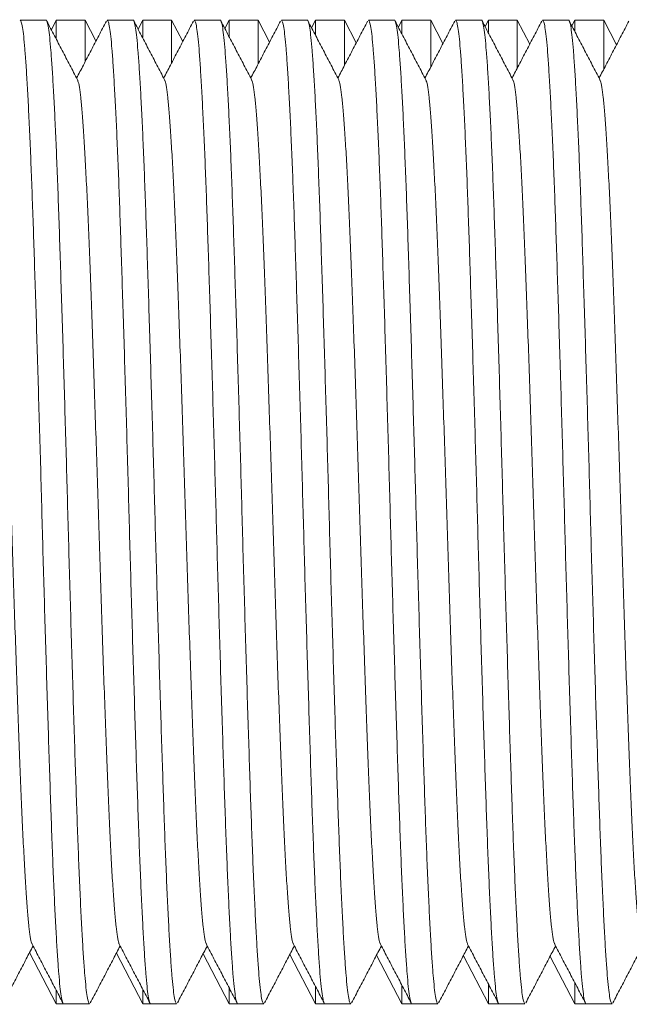
# Model space of a CAD drawing. Units: millimetres. Extents: x -369 to 666, y -313 to 521.
# Drawn here: x 232 to 245, y 464 to 484 of the extents above; entities that cross this region are included whole.
import ezdxf

# ---------------------------------------------------------------- set-up
doc = ezdxf.new("R2010")
doc.units = ezdxf.units.MM

msp = doc.modelspace()

# ---------------------------------------------------------------- linework, layer by layer
at = {"color": 7, "linetype": 'Continuous', "lineweight": 0}
for p, q in [((232.716, 484.398), (232.176, 484.398)), ((232.93, 484.398), (232.827, 484.2)), ((233.533, 484.398), (232.93, 484.398)), ((232.93, 484.398), (232.93, 484.009)), ((233.757, 483.967), (233.533, 484.398)), ((233.533, 483.545), (233.533, 484.398)), ((234.53, 484.398), (233.99, 484.398)), ((234.73, 484.398), (234.634, 484.213)), ((235.333, 484.398), (234.73, 484.398)), ((234.73, 484.398), (234.73, 484.039)), ((235.564, 483.953), (235.333, 484.398)), ((235.333, 483.516), (235.333, 484.398)), ((236.344, 484.398), (235.804, 484.398)), ((236.53, 484.398), (236.441, 484.227)), ((237.133, 484.398), (236.53, 484.398)), ((236.53, 484.398), (236.53, 484.068)), ((237.371, 483.94), (237.133, 484.398)), ((237.133, 483.487), (237.133, 484.398)), ((238.158, 484.398), (237.618, 484.398)), ((238.33, 484.398), (238.248, 484.24)), ((238.933, 484.398), (238.33, 484.398)), ((238.33, 484.398), (238.33, 484.096)), ((239.178, 483.926), (238.933, 484.398)), ((238.933, 483.457), (238.933, 484.398)), ((239.972, 484.398), (239.432, 484.398)), ((240.13, 484.398), (240.055, 484.254)), ((240.733, 484.398), (240.13, 484.398)), ((240.13, 484.398), (240.13, 484.123)), ((240.985, 483.913), (240.733, 484.398)), ((240.733, 483.431), (240.733, 484.398)), ((241.786, 484.398), (241.246, 484.398)), ((241.93, 484.398), (241.862, 484.267)), ((242.533, 484.398), (241.93, 484.398)), ((241.93, 484.398), (241.93, 484.148)), ((242.792, 483.9), (242.533, 484.398)), ((242.533, 483.407), (242.533, 484.398)), ((243.6, 484.398), (243.06, 484.398)), ((243.73, 484.398), (243.669, 484.281)), ((244.333, 484.398), (243.73, 484.398)), ((243.73, 484.398), (243.73, 484.173)), ((244.599, 483.886), (244.333, 484.398)), ((244.333, 483.382), (244.333, 484.398)), ((232.374, 464.966), (232.93, 463.898)), ((234.181, 464.953), (234.73, 463.898)), ((235.988, 464.939), (236.53, 463.898)), ((237.795, 464.926), (238.33, 463.898)), ((239.602, 464.912), (240.13, 463.898)), ((241.409, 464.899), (241.93, 463.898)), ((243.216, 464.885), (243.73, 463.898)), ((240.13, 464.279), (240.13, 463.898)), ((241.93, 464.303), (241.93, 463.898)), ((243.73, 464.327), (243.73, 463.898)), ((232.93, 464.164), (232.93, 463.898)), ((234.73, 464.193), (234.73, 463.898)), ((236.53, 464.224), (236.53, 463.898)), ((238.33, 464.256), (238.33, 463.898)), ((232.93, 463.898), (233.083, 463.898)), ((233.083, 463.898), (233.623, 463.898)), ((234.73, 463.898), (234.897, 463.898)), ((234.897, 463.898), (235.437, 463.898)), ((236.53, 463.898), (236.711, 463.898)), ((236.711, 463.898), (237.251, 463.898)), ((238.33, 463.898), (238.525, 463.898)), ((238.525, 463.898), (239.065, 463.898)), ((240.13, 463.898), (240.339, 463.898)), ((240.339, 463.898), (240.879, 463.898)), ((241.93, 463.898), (242.153, 463.898)), ((242.153, 463.898), (242.693, 463.898)), ((243.73, 463.898), (243.967, 463.898)), ((243.967, 463.898), (244.507, 463.898))]:
    msp.add_line(p, q, dxfattribs=at)
for points, knots in [([(233.083, 463.899), (233.083, 463.898), (233.074, 463.885), (233.057, 463.932), (233.031, 464.046), (233.006, 464.246), (232.982, 464.519), (232.957, 464.864), (232.931, 465.28), (232.906, 465.761), (232.88, 466.307), (232.855, 466.913), (232.83, 467.575), (232.805, 468.287), (232.781, 469.045), (232.755, 469.847), (232.729, 470.682), (232.704, 471.539), (232.678, 472.409), (232.653, 473.287), (232.629, 474.172), (232.605, 475.062), (232.579, 475.955), (232.553, 476.84), (232.527, 477.705), (232.502, 478.536), (232.476, 479.325), (232.452, 480.065), (232.428, 480.762), (232.403, 481.416), (232.377, 482.024), (232.351, 482.575), (232.325, 483.059), (232.3, 483.473), (232.275, 483.809), (232.251, 484.072), (232.226, 484.259), (232.201, 484.376), (232.184, 484.39), (232.176, 484.397)], [0, 0, 0, 0, 0.000576, 0.02879, 0.056894, 0.084779, 0.112412, 0.140258, 0.167835, 0.195535, 0.223253, 0.250887, 0.278828, 0.306486, 0.334268, 0.362306, 0.390493, 0.418217, 0.445873, 0.47336, 0.500576, 0.52829, 0.556282, 0.584446, 0.612674, 0.640854, 0.668379, 0.695652, 0.722821, 0.750266, 0.778402, 0.806625, 0.834826, 0.862891, 0.890716, 0.917859, 0.945258, 0.972865, 1, 1, 1, 1]), ([(232.716, 484.397), (232.716, 484.397), (232.725, 484.41), (232.742, 484.364), (232.768, 484.25), (232.793, 484.049), (232.817, 483.777), (232.842, 483.432), (232.868, 483.016), (232.893, 482.534), (232.919, 481.989), (232.944, 481.382), (232.969, 480.721), (232.994, 480.009), (233.018, 479.251), (233.044, 478.449), (233.07, 477.614), (233.095, 476.756), (233.121, 475.886), (233.146, 475.009), (233.17, 474.124), (233.194, 473.234), (233.22, 472.341), (233.246, 471.456), (233.272, 470.591), (233.297, 469.759), (233.323, 468.971), (233.347, 468.231), (233.371, 467.534), (233.396, 466.88), (233.421, 466.272), (233.448, 465.721), (233.473, 465.236), (233.499, 464.823), (233.524, 464.487), (233.548, 464.224), (233.573, 464.037), (233.598, 463.919), (233.614, 463.906), (233.623, 463.899)], [0, 0, 0, 0, 0.000576, 0.02879, 0.056894, 0.084779, 0.112412, 0.140258, 0.167835, 0.195535, 0.223253, 0.250887, 0.278828, 0.306486, 0.334268, 0.362306, 0.390493, 0.418217, 0.445873, 0.47336, 0.500576, 0.52829, 0.556282, 0.584446, 0.612674, 0.640854, 0.668379, 0.695652, 0.722821, 0.750266, 0.778402, 0.806625, 0.834826, 0.862891, 0.890716, 0.917859, 0.945258, 0.972865, 1, 1, 1, 1]), ([(233.371, 483.157), (233.318, 483.259), (233.212, 483.463), (233.052, 483.769), (232.892, 484.076), (232.785, 484.28), (232.732, 484.382)], [0, 0, 0, 0, 0.249953, 0.499938, 0.74995, 1, 1, 1, 1]), ([(233.974, 484.382), (233.921, 484.28), (233.814, 484.076), (233.654, 483.769), (233.501, 483.475), (233.4, 483.282), (233.353, 483.192)], [0, 0, 0, 0, 0.257463, 0.514891, 0.772281, 1, 1, 1, 1]), ([(234.897, 463.899), (234.897, 463.898), (234.888, 463.885), (234.871, 463.932), (234.845, 464.046), (234.82, 464.246), (234.795, 464.519), (234.771, 464.864), (234.745, 465.28), (234.72, 465.761), (234.694, 466.307), (234.669, 466.913), (234.644, 467.575), (234.619, 468.287), (234.594, 469.045), (234.569, 469.847), (234.543, 470.682), (234.518, 471.539), (234.492, 472.409), (234.467, 473.287), (234.443, 474.172), (234.419, 475.062), (234.393, 475.955), (234.367, 476.84), (234.341, 477.705), (234.315, 478.536), (234.29, 479.325), (234.266, 480.065), (234.242, 480.762), (234.217, 481.416), (234.191, 482.024), (234.165, 482.575), (234.139, 483.059), (234.114, 483.473), (234.089, 483.809), (234.065, 484.072), (234.04, 484.259), (234.015, 484.376), (233.998, 484.39), (233.99, 484.397)], [0, 0, 0, 0, 0.000576, 0.02879, 0.056894, 0.084779, 0.112412, 0.140258, 0.167835, 0.195535, 0.223253, 0.250887, 0.278828, 0.306486, 0.334268, 0.362306, 0.390493, 0.418217, 0.445873, 0.47336, 0.500576, 0.52829, 0.556282, 0.584446, 0.612674, 0.640854, 0.668379, 0.695652, 0.722821, 0.750266, 0.778402, 0.806625, 0.834826, 0.862891, 0.890716, 0.917859, 0.945258, 0.972865, 1, 1, 1, 1]), ([(234.53, 484.397), (234.53, 484.397), (234.539, 484.41), (234.556, 484.364), (234.582, 484.25), (234.607, 484.049), (234.631, 483.777), (234.656, 483.432), (234.682, 483.016), (234.707, 482.534), (234.733, 481.989), (234.758, 481.382), (234.783, 480.721), (234.808, 480.009), (234.832, 479.251), (234.858, 478.449), (234.884, 477.614), (234.909, 476.756), (234.935, 475.886), (234.96, 475.009), (234.984, 474.124), (235.008, 473.234), (235.034, 472.341), (235.06, 471.456), (235.086, 470.591), (235.111, 469.759), (235.137, 468.971), (235.161, 468.231), (235.185, 467.534), (235.21, 466.88), (235.235, 466.272), (235.262, 465.721), (235.287, 465.236), (235.313, 464.823), (235.338, 464.487), (235.362, 464.224), (235.387, 464.037), (235.412, 463.919), (235.428, 463.906), (235.437, 463.899)], [0, 0, 0, 0, 0.000576, 0.02879, 0.056894, 0.084779, 0.112412, 0.140258, 0.167835, 0.195535, 0.223253, 0.250887, 0.278828, 0.306486, 0.334268, 0.362306, 0.390493, 0.418217, 0.445873, 0.47336, 0.500576, 0.52829, 0.556282, 0.584446, 0.612674, 0.640854, 0.668379, 0.695652, 0.722821, 0.750266, 0.778402, 0.806625, 0.834826, 0.862891, 0.890716, 0.917859, 0.945258, 0.972865, 1, 1, 1, 1]), ([(235.185, 483.157), (235.132, 483.259), (235.026, 483.463), (234.866, 483.769), (234.706, 484.076), (234.599, 484.28), (234.546, 484.382)], [0, 0, 0, 0, 0.249948, 0.499933, 0.74995, 1, 1, 1, 1]), ([(235.788, 484.382), (235.735, 484.28), (235.628, 484.076), (235.468, 483.769), (235.315, 483.475), (235.214, 483.282), (235.167, 483.192)], [0, 0, 0, 0, 0.257463, 0.514891, 0.772286, 1, 1, 1, 1]), ([(236.711, 463.899), (236.711, 463.898), (236.702, 463.885), (236.685, 463.932), (236.659, 464.046), (236.634, 464.246), (236.61, 464.519), (236.585, 464.864), (236.559, 465.28), (236.534, 465.761), (236.508, 466.307), (236.483, 466.913), (236.458, 467.575), (236.433, 468.287), (236.409, 469.045), (236.383, 469.847), (236.357, 470.682), (236.332, 471.539), (236.306, 472.409), (236.281, 473.287), (236.257, 474.172), (236.233, 475.062), (236.207, 475.955), (236.181, 476.84), (236.155, 477.705), (236.13, 478.536), (236.104, 479.325), (236.08, 480.065), (236.056, 480.762), (236.031, 481.416), (236.005, 482.024), (235.979, 482.575), (235.953, 483.059), (235.928, 483.473), (235.903, 483.809), (235.879, 484.072), (235.854, 484.259), (235.829, 484.376), (235.812, 484.39), (235.804, 484.397)], [0, 0, 0, 0, 0.000576, 0.02879, 0.056894, 0.084779, 0.112412, 0.140258, 0.167835, 0.195535, 0.223253, 0.250887, 0.278828, 0.306486, 0.334268, 0.362306, 0.390493, 0.418217, 0.445873, 0.47336, 0.500576, 0.52829, 0.556282, 0.584446, 0.612674, 0.640854, 0.668379, 0.695652, 0.722821, 0.750266, 0.778402, 0.806625, 0.834826, 0.862891, 0.890716, 0.917859, 0.945258, 0.972865, 1, 1, 1, 1]), ([(236.344, 484.397), (236.344, 484.397), (236.353, 484.41), (236.37, 484.364), (236.396, 484.25), (236.421, 484.049), (236.445, 483.777), (236.47, 483.432), (236.496, 483.016), (236.521, 482.534), (236.547, 481.989), (236.572, 481.382), (236.597, 480.721), (236.622, 480.009), (236.646, 479.251), (236.672, 478.449), (236.698, 477.614), (236.723, 476.756), (236.749, 475.886), (236.774, 475.009), (236.798, 474.124), (236.822, 473.234), (236.848, 472.341), (236.874, 471.456), (236.9, 470.591), (236.925, 469.759), (236.951, 468.971), (236.975, 468.231), (236.999, 467.534), (237.024, 466.88), (237.05, 466.272), (237.076, 465.721), (237.101, 465.236), (237.127, 464.823), (237.152, 464.487), (237.176, 464.224), (237.201, 464.037), (237.226, 463.919), (237.242, 463.906), (237.251, 463.899)], [0, 0, 0, 0, 0.000576, 0.02879, 0.056894, 0.084779, 0.112412, 0.140258, 0.167835, 0.195535, 0.223253, 0.250887, 0.278828, 0.306486, 0.334268, 0.362306, 0.390493, 0.418217, 0.445873, 0.47336, 0.500576, 0.52829, 0.556282, 0.584446, 0.612674, 0.640854, 0.668379, 0.695652, 0.722821, 0.750266, 0.778402, 0.806625, 0.834826, 0.862891, 0.890716, 0.917859, 0.945258, 0.972865, 1, 1, 1, 1]), ([(236.999, 483.157), (236.946, 483.259), (236.84, 483.463), (236.68, 483.769), (236.52, 484.076), (236.413, 484.28), (236.36, 484.382)], [0, 0, 0, 0, 0.2499534, 0.4999378, 0.7499548, 1, 1, 1, 1]), ([(237.602, 484.382), (237.549, 484.28), (237.442, 484.076), (237.282, 483.769), (237.129, 483.475), (237.028, 483.282), (236.981, 483.192)], [0, 0, 0, 0, 0.257463, 0.514891, 0.772281, 1, 1, 1, 1]), ([(238.525, 463.899), (238.525, 463.898), (238.516, 463.885), (238.499, 463.932), (238.473, 464.046), (238.448, 464.246), (238.423, 464.519), (238.399, 464.864), (238.373, 465.28), (238.348, 465.761), (238.322, 466.307), (238.297, 466.913), (238.272, 467.575), (238.247, 468.287), (238.222, 469.045), (238.197, 469.847), (238.171, 470.682), (238.146, 471.539), (238.12, 472.409), (238.095, 473.287), (238.071, 474.172), (238.047, 475.062), (238.021, 475.955), (237.995, 476.84), (237.969, 477.705), (237.943, 478.536), (237.918, 479.325), (237.894, 480.065), (237.87, 480.762), (237.845, 481.416), (237.819, 482.024), (237.793, 482.575), (237.767, 483.059), (237.742, 483.473), (237.717, 483.809), (237.693, 484.072), (237.668, 484.259), (237.643, 484.376), (237.626, 484.39), (237.618, 484.397)], [0, 0, 0, 0, 0.000576, 0.02879, 0.056894, 0.084779, 0.112412, 0.140258, 0.167835, 0.195535, 0.223253, 0.250887, 0.278828, 0.306486, 0.334268, 0.362306, 0.390493, 0.418217, 0.445873, 0.47336, 0.500576, 0.52829, 0.556282, 0.584446, 0.612674, 0.640854, 0.668379, 0.695652, 0.722821, 0.750266, 0.778402, 0.806625, 0.834826, 0.862891, 0.890716, 0.917859, 0.945258, 0.972865, 1, 1, 1, 1]), ([(238.158, 484.397), (238.158, 484.397), (238.167, 484.41), (238.184, 484.364), (238.21, 484.25), (238.235, 484.049), (238.259, 483.777), (238.284, 483.432), (238.31, 483.016), (238.335, 482.534), (238.361, 481.989), (238.386, 481.382), (238.411, 480.721), (238.436, 480.009), (238.46, 479.251), (238.486, 478.449), (238.512, 477.614), (238.537, 476.756), (238.563, 475.886), (238.588, 475.009), (238.612, 474.124), (238.636, 473.234), (238.662, 472.341), (238.688, 471.456), (238.714, 470.591), (238.739, 469.759), (238.765, 468.971), (238.789, 468.231), (238.813, 467.534), (238.838, 466.88), (238.863, 466.272), (238.89, 465.721), (238.915, 465.236), (238.941, 464.823), (238.966, 464.487), (238.99, 464.224), (239.015, 464.037), (239.04, 463.919), (239.056, 463.906), (239.065, 463.899)], [0, 0, 0, 0, 0.000576, 0.02879, 0.056894, 0.084779, 0.112412, 0.140258, 0.167835, 0.195535, 0.223253, 0.250887, 0.278828, 0.306486, 0.334268, 0.362306, 0.390493, 0.418217, 0.445873, 0.47336, 0.500576, 0.52829, 0.556282, 0.584446, 0.612674, 0.640854, 0.668379, 0.695652, 0.722821, 0.750266, 0.778402, 0.806625, 0.834826, 0.862891, 0.890716, 0.917859, 0.945258, 0.972865, 1, 1, 1, 1]), ([(238.813, 483.157), (238.76, 483.259), (238.654, 483.463), (238.494, 483.769), (238.334, 484.076), (238.227, 484.28), (238.174, 484.382)], [0, 0, 0, 0, 0.249948, 0.499933, 0.74995, 1, 1, 1, 1]), ([(239.416, 484.382), (239.363, 484.28), (239.256, 484.076), (239.096, 483.769), (238.943, 483.475), (238.842, 483.282), (238.795, 483.192)], [0, 0, 0, 0, 0.257463, 0.514891, 0.772286, 1, 1, 1, 1]), ([(240.339, 463.899), (240.339, 463.898), (240.33, 463.885), (240.313, 463.932), (240.287, 464.046), (240.262, 464.246), (240.238, 464.519), (240.213, 464.864), (240.187, 465.28), (240.162, 465.761), (240.136, 466.307), (240.111, 466.913), (240.086, 467.575), (240.061, 468.287), (240.037, 469.045), (240.011, 469.847), (239.985, 470.682), (239.96, 471.539), (239.934, 472.409), (239.909, 473.287), (239.885, 474.172), (239.86, 475.062), (239.835, 475.955), (239.809, 476.84), (239.783, 477.705), (239.758, 478.536), (239.732, 479.325), (239.708, 480.065), (239.684, 480.762), (239.659, 481.416), (239.633, 482.024), (239.607, 482.575), (239.581, 483.059), (239.556, 483.473), (239.531, 483.809), (239.507, 484.072), (239.482, 484.259), (239.457, 484.376), (239.44, 484.39), (239.432, 484.397)], [0, 0, 0, 0, 0.000576, 0.02879, 0.056894, 0.084779, 0.112412, 0.140258, 0.167835, 0.195535, 0.223253, 0.250887, 0.278828, 0.306486, 0.334268, 0.362306, 0.390493, 0.418217, 0.445873, 0.47336, 0.500576, 0.52829, 0.556282, 0.584446, 0.612674, 0.640854, 0.668379, 0.695652, 0.722821, 0.750266, 0.778402, 0.806625, 0.834826, 0.862891, 0.890716, 0.917859, 0.945258, 0.972865, 1, 1, 1, 1]), ([(239.972, 484.397), (239.972, 484.397), (239.981, 484.41), (239.998, 484.364), (240.024, 484.25), (240.049, 484.049), (240.073, 483.777), (240.098, 483.432), (240.124, 483.016), (240.149, 482.534), (240.175, 481.989), (240.2, 481.382), (240.225, 480.721), (240.25, 480.009), (240.274, 479.251), (240.3, 478.449), (240.326, 477.614), (240.351, 476.756), (240.377, 475.886), (240.402, 475.009), (240.426, 474.124), (240.45, 473.234), (240.476, 472.341), (240.502, 471.456), (240.528, 470.591), (240.553, 469.759), (240.579, 468.971), (240.603, 468.231), (240.627, 467.534), (240.652, 466.88), (240.678, 466.272), (240.704, 465.721), (240.729, 465.236), (240.755, 464.823), (240.78, 464.487), (240.804, 464.224), (240.829, 464.037), (240.854, 463.919), (240.87, 463.906), (240.879, 463.899)], [0, 0, 0, 0, 0.000576, 0.02879, 0.056894, 0.084779, 0.112412, 0.140258, 0.167835, 0.195535, 0.223253, 0.250887, 0.278828, 0.306486, 0.334268, 0.362306, 0.390493, 0.418217, 0.445873, 0.47336, 0.500576, 0.52829, 0.556282, 0.584446, 0.612674, 0.640854, 0.668379, 0.695652, 0.722821, 0.750266, 0.778402, 0.806625, 0.834826, 0.862891, 0.890716, 0.917859, 0.945258, 0.972865, 1, 1, 1, 1]), ([(240.627, 483.157), (240.574, 483.259), (240.468, 483.463), (240.308, 483.769), (240.148, 484.076), (240.041, 484.28), (239.988, 484.382)], [0, 0, 0, 0, 0.2499534, 0.4999378, 0.7499548, 1, 1, 1, 1]), ([(241.23, 484.382), (241.177, 484.28), (241.07, 484.076), (240.91, 483.769), (240.757, 483.475), (240.656, 483.282), (240.609, 483.192)], [0, 0, 0, 0, 0.257463, 0.514891, 0.772281, 1, 1, 1, 1]), ([(242.153, 463.899), (242.153, 463.898), (242.144, 463.885), (242.127, 463.932), (242.101, 464.046), (242.076, 464.246), (242.051, 464.519), (242.027, 464.864), (242.001, 465.28), (241.976, 465.761), (241.95, 466.307), (241.925, 466.913), (241.9, 467.575), (241.875, 468.287), (241.851, 469.045), (241.825, 469.847), (241.799, 470.682), (241.774, 471.539), (241.748, 472.409), (241.723, 473.287), (241.699, 474.172), (241.675, 475.062), (241.649, 475.955), (241.623, 476.84), (241.597, 477.705), (241.571, 478.536), (241.546, 479.325), (241.522, 480.065), (241.498, 480.762), (241.473, 481.416), (241.447, 482.024), (241.421, 482.575), (241.395, 483.059), (241.37, 483.473), (241.345, 483.809), (241.321, 484.072), (241.296, 484.259), (241.271, 484.376), (241.254, 484.39), (241.246, 484.397)], [0, 0, 0, 0, 0.000576, 0.02879, 0.056894, 0.084779, 0.112412, 0.140258, 0.167835, 0.195535, 0.223253, 0.250887, 0.278828, 0.306486, 0.334268, 0.362306, 0.390493, 0.418217, 0.445873, 0.47336, 0.500576, 0.52829, 0.556282, 0.584446, 0.612674, 0.640854, 0.668379, 0.695652, 0.722821, 0.750266, 0.778402, 0.806625, 0.834826, 0.862891, 0.890716, 0.917859, 0.945258, 0.972865, 1, 1, 1, 1]), ([(241.786, 484.397), (241.786, 484.397), (241.795, 484.41), (241.812, 484.364), (241.838, 484.25), (241.863, 484.049), (241.887, 483.777), (241.912, 483.432), (241.938, 483.016), (241.963, 482.534), (241.989, 481.989), (242.014, 481.382), (242.039, 480.721), (242.064, 480.009), (242.088, 479.251), (242.114, 478.449), (242.14, 477.614), (242.165, 476.756), (242.191, 475.886), (242.216, 475.009), (242.24, 474.124), (242.264, 473.234), (242.29, 472.341), (242.316, 471.456), (242.342, 470.591), (242.367, 469.759), (242.393, 468.971), (242.417, 468.231), (242.441, 467.534), (242.466, 466.88), (242.491, 466.272), (242.518, 465.721), (242.543, 465.236), (242.569, 464.823), (242.594, 464.487), (242.618, 464.224), (242.643, 464.037), (242.668, 463.919), (242.684, 463.906), (242.693, 463.899)], [0, 0, 0, 0, 0.000576, 0.02879, 0.056894, 0.084779, 0.112412, 0.140258, 0.167835, 0.195535, 0.223253, 0.250887, 0.278828, 0.306486, 0.334268, 0.362306, 0.390493, 0.418217, 0.445873, 0.47336, 0.500576, 0.52829, 0.556282, 0.584446, 0.612674, 0.640854, 0.668379, 0.695652, 0.722821, 0.750266, 0.778402, 0.806625, 0.834826, 0.862891, 0.890716, 0.917859, 0.945258, 0.972865, 1, 1, 1, 1]), ([(242.441, 483.157), (242.388, 483.259), (242.282, 483.463), (242.122, 483.769), (241.962, 484.076), (241.855, 484.28), (241.802, 484.382)], [0, 0, 0, 0, 0.249948, 0.499933, 0.74995, 1, 1, 1, 1]), ([(243.044, 484.382), (242.991, 484.28), (242.884, 484.076), (242.724, 483.769), (242.571, 483.475), (242.47, 483.282), (242.423, 483.192)], [0, 0, 0, 0, 0.257459, 0.514889, 0.772285, 1, 1, 1, 1]), ([(243.967, 463.899), (243.967, 463.898), (243.958, 463.885), (243.941, 463.932), (243.915, 464.046), (243.89, 464.246), (243.866, 464.519), (243.841, 464.864), (243.815, 465.28), (243.79, 465.761), (243.764, 466.307), (243.739, 466.913), (243.714, 467.575), (243.689, 468.287), (243.665, 469.045), (243.639, 469.847), (243.613, 470.682), (243.588, 471.539), (243.562, 472.409), (243.537, 473.287), (243.513, 474.172), (243.488, 475.062), (243.463, 475.955), (243.437, 476.84), (243.411, 477.705), (243.386, 478.536), (243.36, 479.325), (243.336, 480.065), (243.312, 480.762), (243.287, 481.416), (243.261, 482.024), (243.235, 482.575), (243.209, 483.059), (243.184, 483.473), (243.159, 483.809), (243.135, 484.072), (243.11, 484.259), (243.085, 484.376), (243.068, 484.39), (243.06, 484.397)], [0, 0, 0, 0, 0.000576, 0.02879, 0.056894, 0.084779, 0.112412, 0.140258, 0.167835, 0.195535, 0.223253, 0.250887, 0.278828, 0.306486, 0.334268, 0.362306, 0.390493, 0.418217, 0.445873, 0.47336, 0.500576, 0.52829, 0.556282, 0.584446, 0.612674, 0.640854, 0.668379, 0.695652, 0.722821, 0.750266, 0.778402, 0.806625, 0.834826, 0.862891, 0.890716, 0.917859, 0.945258, 0.972865, 1, 1, 1, 1]), ([(243.6, 484.397), (243.6, 484.397), (243.609, 484.41), (243.626, 484.364), (243.652, 484.25), (243.677, 484.049), (243.701, 483.777), (243.726, 483.432), (243.752, 483.016), (243.777, 482.534), (243.803, 481.989), (243.828, 481.382), (243.853, 480.721), (243.878, 480.009), (243.902, 479.251), (243.928, 478.449), (243.954, 477.614), (243.979, 476.756), (244.005, 475.886), (244.03, 475.009), (244.054, 474.124), (244.078, 473.234), (244.104, 472.341), (244.13, 471.456), (244.156, 470.591), (244.181, 469.759), (244.207, 468.971), (244.231, 468.231), (244.255, 467.534), (244.28, 466.88), (244.306, 466.272), (244.332, 465.721), (244.357, 465.236), (244.383, 464.823), (244.408, 464.487), (244.432, 464.224), (244.457, 464.037), (244.482, 463.919), (244.498, 463.906), (244.507, 463.899)], [0, 0, 0, 0, 0.000576, 0.02879, 0.056894, 0.084779, 0.112412, 0.140258, 0.167835, 0.195535, 0.223253, 0.250887, 0.278828, 0.306486, 0.334268, 0.362306, 0.390493, 0.418217, 0.445873, 0.47336, 0.500576, 0.52829, 0.556282, 0.584446, 0.612674, 0.640854, 0.668379, 0.695652, 0.722821, 0.750266, 0.778402, 0.806625, 0.834826, 0.862891, 0.890716, 0.917859, 0.945258, 0.972865, 1, 1, 1, 1]), ([(244.255, 483.157), (244.202, 483.259), (244.096, 483.463), (243.936, 483.769), (243.776, 484.076), (243.669, 484.28), (243.616, 484.382)], [0, 0, 0, 0, 0.2499534, 0.4999378, 0.7499548, 1, 1, 1, 1]), ([(244.858, 484.382), (244.805, 484.28), (244.698, 484.076), (244.538, 483.769), (244.385, 483.475), (244.284, 483.282), (244.237, 483.192)], [0, 0, 0, 0, 0.257463, 0.514891, 0.772281, 1, 1, 1, 1]), ([(232.428, 465.149), (232.424, 465.153), (232.411, 465.169), (232.388, 465.285), (232.361, 465.496), (232.333, 465.794), (232.305, 466.171), (232.276, 466.629), (232.247, 467.161), (232.218, 467.759), (232.19, 468.415), (232.163, 469.123), (232.135, 469.88), (232.106, 470.684), (232.077, 471.524), (232.048, 472.39), (232.02, 473.267), (231.992, 474.148), (231.965, 475.029), (231.937, 475.906), (231.908, 476.771), (231.879, 477.612), (231.85, 478.415), (231.822, 479.173), (231.795, 479.881), (231.767, 480.536), (231.738, 481.135), (231.709, 481.667), (231.68, 482.124), (231.652, 482.502), (231.624, 482.8), (231.597, 483.01), (231.574, 483.127), (231.561, 483.142), (231.557, 483.146)], [0, 0, 0, 0, 0.011985, 0.04462, 0.076939, 0.109111, 0.141638, 0.174387, 0.207202, 0.239919, 0.272382, 0.304521, 0.336915, 0.369595, 0.402402, 0.435177, 0.467761, 0.5, 0.532239, 0.564822, 0.597598, 0.630405, 0.663085, 0.695479, 0.727618, 0.760081, 0.792798, 0.825613, 0.858362, 0.890889, 0.923061, 0.95538, 0.988015, 1, 1, 1, 1]), ([(234.242, 465.149), (234.238, 465.153), (234.225, 465.169), (234.202, 465.285), (234.175, 465.496), (234.147, 465.794), (234.119, 466.171), (234.09, 466.629), (234.061, 467.161), (234.032, 467.759), (234.004, 468.415), (233.977, 469.123), (233.949, 469.88), (233.92, 470.684), (233.891, 471.524), (233.862, 472.39), (233.834, 473.267), (233.806, 474.148), (233.779, 475.029), (233.75, 475.906), (233.722, 476.771), (233.693, 477.612), (233.664, 478.415), (233.636, 479.173), (233.609, 479.881), (233.581, 480.536), (233.552, 481.135), (233.523, 481.667), (233.494, 482.124), (233.466, 482.502), (233.438, 482.8), (233.411, 483.01), (233.388, 483.127), (233.375, 483.142), (233.371, 483.146)], [0, 0, 0, 0, 0.0119851, 0.0446198, 0.0769393, 0.1091112, 0.141638, 0.1743872, 0.2072017, 0.2399188, 0.2723825, 0.3045206, 0.3369152, 0.3695949, 0.4024021, 0.4351775, 0.4677613, 0.5, 0.5322387, 0.5648225, 0.597598, 0.6304051, 0.6630848, 0.6954794, 0.7276175, 0.7600812, 0.7927983, 0.8256129, 0.858362, 0.8908888, 0.9230607, 0.9553802, 0.9880149, 1, 1, 1, 1]), ([(236.056, 465.149), (236.052, 465.153), (236.039, 465.169), (236.016, 465.285), (235.989, 465.496), (235.961, 465.794), (235.933, 466.171), (235.904, 466.629), (235.875, 467.161), (235.846, 467.759), (235.818, 468.415), (235.791, 469.123), (235.763, 469.88), (235.734, 470.684), (235.705, 471.524), (235.676, 472.39), (235.648, 473.267), (235.62, 474.148), (235.593, 475.029), (235.565, 475.906), (235.536, 476.771), (235.507, 477.612), (235.478, 478.415), (235.45, 479.173), (235.423, 479.881), (235.395, 480.536), (235.366, 481.135), (235.337, 481.667), (235.308, 482.124), (235.28, 482.502), (235.252, 482.8), (235.225, 483.01), (235.202, 483.127), (235.189, 483.142), (235.185, 483.146)], [0, 0, 0, 0, 0.011985, 0.04462, 0.076939, 0.109111, 0.141638, 0.174387, 0.207202, 0.239919, 0.272382, 0.304521, 0.336915, 0.369595, 0.402402, 0.435177, 0.467761, 0.5, 0.532239, 0.564822, 0.597598, 0.630405, 0.663085, 0.695479, 0.727618, 0.760081, 0.792798, 0.825613, 0.858362, 0.890889, 0.923061, 0.95538, 0.988015, 1, 1, 1, 1]), ([(237.87, 465.149), (237.866, 465.153), (237.853, 465.169), (237.83, 465.285), (237.803, 465.496), (237.775, 465.794), (237.747, 466.171), (237.718, 466.629), (237.689, 467.161), (237.66, 467.759), (237.632, 468.415), (237.605, 469.123), (237.577, 469.88), (237.548, 470.684), (237.519, 471.524), (237.49, 472.39), (237.462, 473.267), (237.434, 474.148), (237.407, 475.029), (237.378, 475.906), (237.35, 476.771), (237.321, 477.612), (237.292, 478.415), (237.264, 479.173), (237.237, 479.881), (237.209, 480.536), (237.18, 481.135), (237.151, 481.667), (237.122, 482.124), (237.094, 482.502), (237.066, 482.8), (237.039, 483.01), (237.016, 483.127), (237.003, 483.142), (236.999, 483.146)], [0, 0, 0, 0, 0.0119851, 0.0446198, 0.0769393, 0.1091112, 0.141638, 0.1743872, 0.2072017, 0.2399188, 0.2723825, 0.3045206, 0.3369152, 0.3695949, 0.4024021, 0.4351775, 0.4677613, 0.5, 0.5322387, 0.5648225, 0.597598, 0.6304051, 0.6630848, 0.6954794, 0.7276175, 0.7600812, 0.7927983, 0.8256129, 0.858362, 0.8908888, 0.9230607, 0.9553802, 0.9880149, 1, 1, 1, 1]), ([(239.684, 465.149), (239.68, 465.153), (239.667, 465.169), (239.644, 465.285), (239.617, 465.496), (239.589, 465.794), (239.561, 466.171), (239.532, 466.629), (239.503, 467.161), (239.474, 467.759), (239.446, 468.415), (239.419, 469.123), (239.391, 469.88), (239.362, 470.684), (239.333, 471.524), (239.304, 472.39), (239.276, 473.267), (239.248, 474.148), (239.221, 475.029), (239.193, 475.906), (239.164, 476.771), (239.135, 477.612), (239.106, 478.415), (239.078, 479.173), (239.051, 479.881), (239.023, 480.536), (238.994, 481.135), (238.965, 481.667), (238.936, 482.124), (238.908, 482.502), (238.88, 482.8), (238.853, 483.01), (238.83, 483.127), (238.817, 483.142), (238.813, 483.146)], [0, 0, 0, 0, 0.011985, 0.04462, 0.076939, 0.109111, 0.141638, 0.174387, 0.207202, 0.239919, 0.272382, 0.304521, 0.336915, 0.369595, 0.402402, 0.435177, 0.467761, 0.5, 0.532239, 0.564822, 0.597598, 0.630405, 0.663085, 0.695479, 0.727618, 0.760081, 0.792798, 0.825613, 0.858362, 0.890889, 0.923061, 0.95538, 0.988015, 1, 1, 1, 1]), ([(241.498, 465.149), (241.494, 465.153), (241.481, 465.169), (241.458, 465.285), (241.431, 465.496), (241.403, 465.794), (241.375, 466.171), (241.346, 466.629), (241.317, 467.161), (241.288, 467.759), (241.26, 468.415), (241.233, 469.123), (241.205, 469.88), (241.176, 470.684), (241.147, 471.524), (241.118, 472.39), (241.09, 473.267), (241.062, 474.148), (241.035, 475.029), (241.006, 475.906), (240.978, 476.771), (240.949, 477.612), (240.92, 478.415), (240.892, 479.173), (240.865, 479.881), (240.837, 480.536), (240.808, 481.135), (240.779, 481.667), (240.75, 482.124), (240.722, 482.502), (240.694, 482.8), (240.667, 483.01), (240.644, 483.127), (240.631, 483.142), (240.627, 483.146)], [0, 0, 0, 0, 0.0119851, 0.0446198, 0.0769393, 0.1091112, 0.141638, 0.1743872, 0.2072017, 0.2399188, 0.2723825, 0.3045206, 0.3369152, 0.3695949, 0.4024021, 0.4351775, 0.4677613, 0.5, 0.5322387, 0.5648225, 0.597598, 0.6304051, 0.6630848, 0.6954794, 0.7276175, 0.7600812, 0.7927983, 0.8256129, 0.858362, 0.8908888, 0.9230607, 0.9553802, 0.9880149, 1, 1, 1, 1]), ([(243.312, 465.149), (243.308, 465.153), (243.295, 465.169), (243.272, 465.285), (243.245, 465.496), (243.217, 465.794), (243.189, 466.171), (243.16, 466.629), (243.131, 467.161), (243.102, 467.759), (243.074, 468.415), (243.047, 469.123), (243.019, 469.88), (242.99, 470.684), (242.961, 471.524), (242.932, 472.39), (242.904, 473.267), (242.876, 474.148), (242.849, 475.029), (242.82, 475.906), (242.792, 476.771), (242.763, 477.612), (242.734, 478.415), (242.706, 479.173), (242.679, 479.881), (242.651, 480.536), (242.622, 481.135), (242.593, 481.667), (242.564, 482.124), (242.536, 482.502), (242.508, 482.8), (242.481, 483.01), (242.458, 483.127), (242.445, 483.142), (242.441, 483.146)], [0, 0, 0, 0, 0.011985, 0.04462, 0.076939, 0.109111, 0.141638, 0.174387, 0.207202, 0.239919, 0.272382, 0.304521, 0.336915, 0.369595, 0.402402, 0.435177, 0.467761, 0.5, 0.532239, 0.564823, 0.597598, 0.630405, 0.663085, 0.695479, 0.727618, 0.760081, 0.792798, 0.825613, 0.858362, 0.890889, 0.923061, 0.95538, 0.988015, 1, 1, 1, 1]), ([(245.126, 465.149), (245.122, 465.153), (245.109, 465.169), (245.086, 465.285), (245.059, 465.496), (245.031, 465.794), (245.003, 466.171), (244.974, 466.629), (244.945, 467.161), (244.916, 467.759), (244.888, 468.415), (244.861, 469.123), (244.833, 469.88), (244.804, 470.684), (244.775, 471.524), (244.746, 472.39), (244.718, 473.267), (244.69, 474.148), (244.663, 475.029), (244.634, 475.906), (244.606, 476.771), (244.577, 477.612), (244.548, 478.415), (244.52, 479.173), (244.493, 479.881), (244.465, 480.536), (244.436, 481.135), (244.407, 481.667), (244.378, 482.124), (244.35, 482.502), (244.322, 482.8), (244.295, 483.01), (244.272, 483.127), (244.259, 483.142), (244.255, 483.146)], [0, 0, 0, 0, 0.011985, 0.04462, 0.076939, 0.109111, 0.141638, 0.174387, 0.207202, 0.239919, 0.272382, 0.304521, 0.336915, 0.369595, 0.402402, 0.435178, 0.467761, 0.5, 0.532239, 0.564823, 0.597598, 0.630405, 0.663085, 0.695479, 0.727618, 0.760081, 0.792798, 0.825613, 0.858362, 0.890889, 0.923061, 0.95538, 0.988015, 1, 1, 1, 1]), ([(231.825, 463.914), (231.878, 464.016), (231.985, 464.22), (232.145, 464.526), (232.298, 464.821), (232.399, 465.014), (232.446, 465.104)], [0, 0, 0, 0, 0.257463, 0.514891, 0.772281, 1, 1, 1, 1]), ([(232.428, 465.139), (232.481, 465.037), (232.587, 464.833), (232.747, 464.526), (232.907, 464.22), (233.014, 464.016), (233.067, 463.914)], [0, 0, 0, 0, 0.2499534, 0.4999378, 0.7499548, 1, 1, 1, 1]), ([(233.639, 463.914), (233.692, 464.016), (233.799, 464.22), (233.959, 464.526), (234.112, 464.821), (234.213, 465.014), (234.26, 465.104)], [0, 0, 0, 0, 0.257463, 0.514891, 0.772286, 1, 1, 1, 1]), ([(234.242, 465.139), (234.295, 465.037), (234.401, 464.833), (234.561, 464.526), (234.721, 464.22), (234.828, 464.016), (234.881, 463.914)], [0, 0, 0, 0, 0.249948, 0.499933, 0.74995, 1, 1, 1, 1]), ([(235.453, 463.914), (235.506, 464.016), (235.613, 464.22), (235.773, 464.526), (235.926, 464.821), (236.027, 465.014), (236.074, 465.104)], [0, 0, 0, 0, 0.257463, 0.514891, 0.772281, 1, 1, 1, 1]), ([(236.056, 465.139), (236.109, 465.037), (236.215, 464.833), (236.375, 464.526), (236.535, 464.22), (236.642, 464.016), (236.695, 463.914)], [0, 0, 0, 0, 0.249953, 0.499938, 0.74995, 1, 1, 1, 1]), ([(237.267, 463.914), (237.32, 464.016), (237.427, 464.22), (237.587, 464.526), (237.74, 464.821), (237.841, 465.014), (237.888, 465.104)], [0, 0, 0, 0, 0.257463, 0.514891, 0.772286, 1, 1, 1, 1]), ([(237.87, 465.139), (237.923, 465.037), (238.029, 464.833), (238.189, 464.526), (238.349, 464.22), (238.456, 464.016), (238.509, 463.914)], [0, 0, 0, 0, 0.249948, 0.499933, 0.74995, 1, 1, 1, 1]), ([(239.081, 463.914), (239.134, 464.016), (239.241, 464.22), (239.401, 464.526), (239.554, 464.821), (239.655, 465.014), (239.702, 465.104)], [0, 0, 0, 0, 0.257463, 0.514891, 0.772281, 1, 1, 1, 1]), ([(239.684, 465.139), (239.737, 465.037), (239.843, 464.833), (240.003, 464.526), (240.163, 464.22), (240.27, 464.016), (240.323, 463.914)], [0, 0, 0, 0, 0.249953, 0.499938, 0.74995, 1, 1, 1, 1]), ([(240.895, 463.914), (240.948, 464.016), (241.055, 464.22), (241.215, 464.526), (241.368, 464.821), (241.469, 465.014), (241.516, 465.104)], [0, 0, 0, 0, 0.257463, 0.514891, 0.772286, 1, 1, 1, 1]), ([(241.498, 465.139), (241.551, 465.037), (241.657, 464.833), (241.817, 464.526), (241.977, 464.22), (242.084, 464.016), (242.137, 463.914)], [0, 0, 0, 0, 0.2499522, 0.4999353, 0.7499511, 1, 1, 1, 1]), ([(242.709, 463.914), (242.762, 464.016), (242.869, 464.22), (243.029, 464.526), (243.182, 464.821), (243.283, 465.014), (243.33, 465.104)], [0, 0, 0, 0, 0.257463, 0.514886, 0.772281, 1, 1, 1, 1]), ([(243.312, 465.139), (243.365, 465.037), (243.471, 464.833), (243.631, 464.526), (243.791, 464.22), (243.898, 464.016), (243.951, 463.914)], [0, 0, 0, 0, 0.249953, 0.499938, 0.74995, 1, 1, 1, 1]), ([(244.523, 463.914), (244.576, 464.016), (244.683, 464.22), (244.843, 464.526), (244.996, 464.821), (245.097, 465.014), (245.144, 465.104)], [0, 0, 0, 0, 0.257463, 0.514891, 0.772286, 1, 1, 1, 1])]:
    msp.add_open_spline(points, degree=3, knots=knots, dxfattribs=at)

doc.saveas('drawing.dxf')
